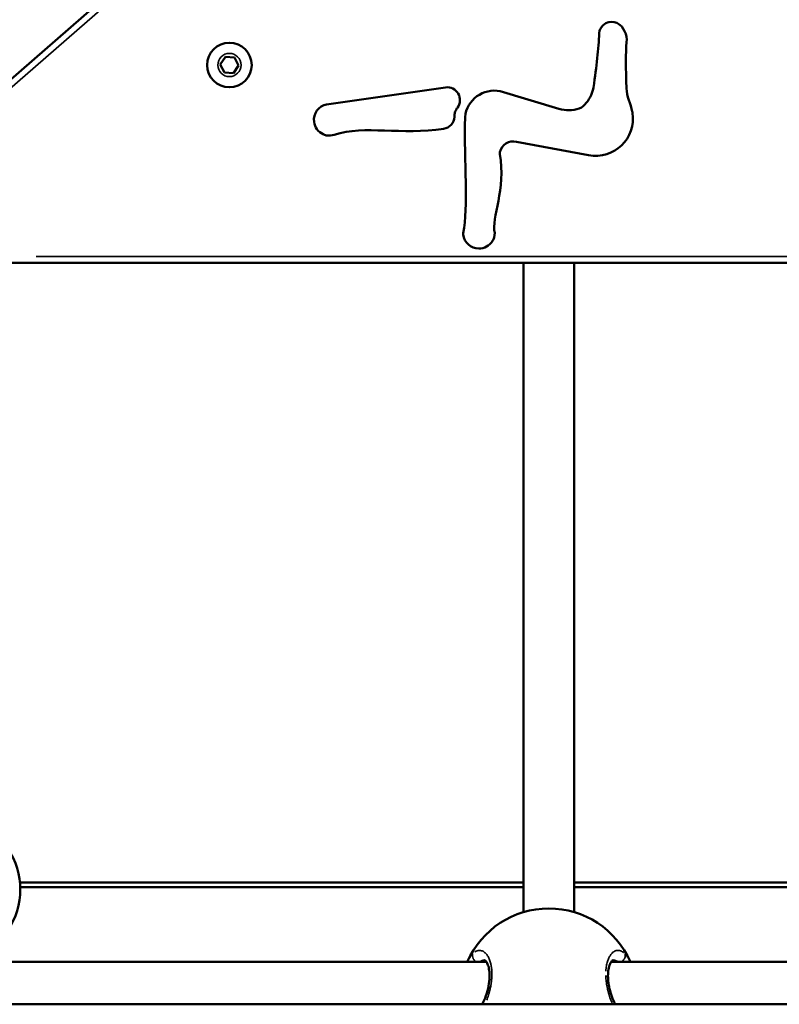
# Model space of a CAD drawing. Units: millimetres. Extents: x -12895 to 18629, y 7636 to 10726.
# Drawn here: x 17244 to 17483, y 9552 to 9861 of the extents above; entities that cross this region are included whole.
import ezdxf

# ---------------------------------------------------------------- set-up
doc = ezdxf.new("R2010")
doc.units = ezdxf.units.MM
doc.layers.add('Visible (ISO)', color=7, linetype='Continuous', lineweight=50)
doc.layers.add('Visible Narrow (ISO)', color=7, linetype='Continuous', lineweight=35)
doc.styles.get("Standard").update_dxf_attribs({"font": 'Square-721-BT.ttf'})
doc.dimstyles.new('OLCU', dxfattribs={"dimtxt": 300, "dimasz": 150, "dimexe": 0.18, "dimexo": 0.0625, "dimgap": 50, "dimtad": 1, "dimdec": 0, "dimlfac": 0.1, "dimrnd": 5, "dimzin": 0, "dimdsep": 46, "dimtxsty": 'Standard', "dimcen": 0.09, "dimse1": 1, "dimse2": 1, "dimadec": 0, "dimazin": 0, "dimtfac": 1, "dimtdec": 0, "dimtofl": 0, "dimtmove": 0, "dimatfit": 3, "dimfxl": 1, "dimtolj": 1, "dimtzin": 0, "dimarcsym": 0})

# ---------------------------------------------------------------- blocks, each defined once
blk = doc.blocks.new('*D7')
at = {"color": 0, "lineweight": -2, "transparency": 16777216}
blk.add_line((16688.11, 10326.93), (18138.78, 10326.93), dxfattribs=at)
at = {"color": 0, "transparency": 16777216}
for points in [[(16688.11, 10351.93), (16688.11, 10301.93), (16538.11, 10326.93)], [(18138.78, 10351.93), (18138.78, 10301.93), (18288.78, 10326.93)]]:
    blk.add_solid(points, dxfattribs=at)
at = {"layer": 'Defpoints', "color": 0, "transparency": 16777216}
for p in [(18288.78, 10326.93), (16538.11, 7662.19), (18288.78, 7659.79)]:
    blk.add_point(p, dxfattribs=at)
at = {"color": 0, "transparency": 16777216, "insert": (17413.45, 10528.74), "char_height": 300, "attachment_point": 5}
blk.add_mtext('\\A1;175', dxfattribs=at)

msp = doc.modelspace()

# ---------------------------------------------------------------- linework, layer by layer
at = {"layer": 'Visible (ISO)'}
for p, q in [((17339.71, 9927.77), (17198.14, 9804.36)), ((17307.37, 9846.9), (17308.97, 9849.3)), ((17308.65, 9844.31), (17307.37, 9846.9)), ((17308.97, 9849.3), (17311.85, 9849.11)), ((17311.85, 9849.11), (17313.13, 9846.52)), ((17311.53, 9844.12), (17308.65, 9844.31)), ((17313.13, 9846.52), (17311.53, 9844.12)), ((17340.8, 9834.34), (17378.21, 9839.68)), ((17395.41, 9838.44), (17413.87, 9832.98)), ((17423.16, 9818.36), (17400.51, 9822.6)), ((17231.43, 9784.52), (17591.43, 9784.52)), ((17402.69, 9580.46), (17402.67, 9784.52)), ((17418.69, 9580.46), (17418.67, 9784.52)), ((17402.69, 9589.81), (17244.4, 9589.81)), ((17402.69, 9588.31), (17244.49, 9588.31)), ((17577.35, 9589.81), (17418.69, 9589.81)), ((17577.25, 9588.31), (17418.69, 9588.31)), ((17390.49, 9565.37), (17390.49, 9565.37)), ((17232.63, 9564.82), (17391.02, 9564.87)), ((17430.3, 9564.88), (17590.23, 9564.94)), ((17824.22, 9551.51), (16998.43, 9551.51))]:
    msp.add_line(p, q, dxfattribs=at)
msp.add_circle((17310.25, 9846.71), 7, dxfattribs=at)
for centre, radius, start, end in [((17378.73, 9835.71), 4, 322.8639, 97.4866), ((17420.37, 9828.88), 16.84, 9.5069, 10.9884), ((17376.98, 9830.6), 4, 278.9697, 356.7701), ((17221.65, 9587.59), 22.85, 325.5351, 34.4649), ((17410.68, 9553.63), 28, 23.7068, 156.3305)]:
    msp.add_arc(centre, radius, start, end, dxfattribs=at)
for centre, major_axis, ratio, start_param, end_param in [((17342.76, 9830.26), (3.95, 4.75), 0.833276, 3.345337, 3.548416), ((17401.1, 9815.89), (-5.7, 3.82), 0.380341, 0.13995, 0.35921), ((17388.7, 9794.76), (-2.93, 4.69), 0.861205, 3.517264, 4.059714)]:
    msp.add_ellipse(centre, major_axis=major_axis, ratio=ratio, start_param=start_param, end_param=end_param, dxfattribs=at)
for points in [[(17426.48, 9856.73), (17426.53, 9858.56), (17428.5, 9860.09), (17429.53, 9860.15)], [(17429.53, 9860.15), (17430.53, 9860.4), (17431.91, 9860.23), (17432.7, 9859.58)], [(17432.7, 9859.58), (17433.73, 9859.05), (17435.62, 9856.05), (17435.09, 9853.89)], [(17424.73, 9839.68), (17425.64, 9846.31), (17426.35, 9851.75), (17426.48, 9856.73)], [(17435.09, 9853.89), (17434.81, 9850.5), (17434.89, 9845.82), (17435.08, 9839.37)], [(17384.32, 9830.32), (17384.84, 9835.8), (17390.03, 9839.6), (17395.41, 9838.44)], [(17422.46, 9834.87), (17423.63, 9836.15), (17424.52, 9838.25), (17424.73, 9839.68)], [(17435.08, 9839.37), (17435.15, 9836.94), (17436.43, 9834.47), (17436.89, 9832.09)], [(17336.84, 9828.89), (17336.55, 9831.46), (17338.26, 9833.83), (17340.8, 9834.34)], [(17420.21, 9833.01), (17421.25, 9833.36), (17421.76, 9834.05), (17422.46, 9834.87)], [(17381.92, 9833.3), (17381.74, 9833.05), (17381.36, 9832.38), (17381.13, 9831.74), (17381.04, 9831.23), (17381.01, 9830.96), (17380.98, 9830.37)], [(17413.87, 9832.98), (17415.94, 9832.37), (17418.17, 9832.32), (17420.21, 9833.01)], [(17436.97, 9831.67), (17438.31, 9823.69), (17431.12, 9816.87), (17423.16, 9818.36)], [(17339.7, 9824.95), (17338.17, 9825.66), (17337.05, 9827.11), (17336.84, 9828.89)], [(17383.78, 9793.91), (17385.33, 9802.08), (17384.04, 9816.11), (17384.32, 9830.32)], [(17377.61, 9826.64), (17364.31, 9824.65), (17352.88, 9827.86), (17343.2, 9824.8)], [(17343.2, 9824.8), (17342.39, 9824.55), (17341.53, 9824.42), (17340.7, 9824.6)], [(17400.51, 9822.6), (17398.14, 9823.15), (17395.81, 9821.69), (17395.25, 9819.37)], [(17395.25, 9818.71), (17397.34, 9807.74), (17392.52, 9798.65), (17393.69, 9793.92)], [(17383.76, 9793.41), (17383.74, 9793.58), (17383.75, 9793.75), (17383.78, 9793.91)], [(17388.63, 9789.02), (17386.13, 9789.08), (17384.06, 9790.96), (17383.76, 9793.41)], [(17392.91, 9791.33), (17392.02, 9789.91), (17390.43, 9788.99), (17388.63, 9789.02)]]:
    msp.add_open_spline(points, degree=3, dxfattribs=at)
for points, knots in [([(17389.75, 9551.51), (17389.86, 9551.71), (17389.96, 9551.92), (17390.46, 9552.97), (17390.84, 9553.94), (17391.45, 9555.93), (17391.7, 9556.98), (17391.99, 9558.91), (17392.06, 9559.82), (17392.04, 9561.37), (17391.97, 9562.05), (17391.75, 9563.22), (17391.59, 9563.73), (17391.25, 9564.54), (17391.06, 9564.85), (17390.72, 9565.25), (17390.59, 9565.33), (17390.49, 9565.38), (17390.5, 9565.37), (17390.49, 9565.37)], [0.973788, 0.973788, 0.973788, 0.973788, 1.058374, 1.058374, 1.387538, 1.387538, 1.703408, 1.703408, 1.975394, 1.975394, 2.213177, 2.213177, 2.446168, 2.446168, 2.689994, 2.689994, 2.948095, 2.948095, 3.15188, 3.15188, 3.15188, 3.15188]), ([(17430.85, 9565.38), (17430.83, 9565.38), (17430.83, 9565.4), (17430.6, 9565.24), (17430.43, 9565.08), (17430.03, 9564.48), (17429.8, 9563.99), (17429.48, 9562.83), (17429.36, 9562.18), (17429.26, 9560.79), (17429.26, 9560.03), (17429.38, 9558.52), (17429.5, 9557.74), (17429.82, 9556.16), (17430.04, 9555.35), (17430.57, 9553.73), (17430.9, 9552.92), (17431.36, 9551.95), (17431.47, 9551.73), (17431.58, 9551.51)], [0, 0, 0, 0, 0.297051, 0.297051, 0.549546, 0.549546, 0.836585, 0.836585, 1.084827, 1.084827, 1.321765, 1.321765, 1.554332, 1.554332, 1.804488, 1.804488, 2.088197, 2.088197, 2.180385, 2.180385, 2.180385, 2.180385])]:
    msp.add_open_spline(points, degree=3, knots=knots, dxfattribs=at)
at = {"layer": 'Visible Narrow (ISO)'}
for p, q in [((17206.54, 9809.02), (17333.95, 9920.09)), ((17573.43, 9786.52), (17249.43, 9786.52))]:
    msp.add_line(p, q, dxfattribs=at)
msp.add_circle((17310.25, 9846.71), 3.65, dxfattribs=at)
for points, knots in [([(17391.13, 9552.76), (17391.23, 9553.01), (17391.42, 9553.53), (17391.64, 9554.2), (17391.81, 9554.75), (17391.93, 9555.18), (17392.04, 9555.6), (17392.12, 9555.93), (17392.18, 9556.17), (17392.23, 9556.36), (17392.3, 9556.7), (17392.38, 9557.09), (17392.45, 9557.47), (17392.5, 9557.76), (17392.54, 9558.05), (17392.58, 9558.34), (17392.62, 9558.64), (17392.65, 9558.93), (17392.68, 9559.17), (17392.7, 9559.36), (17392.75, 9560.04), (17392.79, 9561.22), (17392.72, 9562.35), (17392.64, 9562.99), (17392.61, 9563.24), (17392.57, 9563.48), (17392.53, 9563.69), (17392.51, 9563.81), (17392.49, 9563.9), (17392.48, 9563.98), (17392.46, 9564.06), (17392.45, 9564.11), (17392.44, 9564.16), (17392.43, 9564.19), (17392.42, 9564.22), (17392.42, 9564.23), (17392.42, 9564.24), (17392.31, 9564.69), (17392.12, 9565.32), (17391.81, 9566.06), (17391.47, 9566.72), (17391.11, 9567.23), (17390.74, 9567.61), (17390.5, 9567.83), (17390.25, 9568.01), (17389.92, 9568.21), (17389.48, 9568.38), (17388.95, 9568.45), (17388.41, 9568.39), (17387.9, 9568.21), (17387.56, 9568.01), (17387.41, 9567.91)], [-20.209534, -20.209534, -20.209534, -20.209534, -19.586972, -18.955134, -18.639215, -18.323296, -18.007377, -17.691458, -17.586152, -17.480846, -17.270233, -16.849008, -16.638395, -16.427783, -16.21717, -16.006558, -15.795945, -15.585332, -15.37472, -15.269414, -15.164107, -13.900432, -12.636756, -12.478797, -12.320837, -12.004918, -11.846959, -11.767979, -11.688999, -11.61002, -11.53104, -11.49155, -11.45206, -11.41257, -11.392825, -11.382953, -11.378017, -11.37308, -10.109405, -9.477567, -8.845729, -7.582054, -7.108175, -6.634297, -6.160419, -5.68654, -4.738784, -3.791027, -2.84327, -1.895513, -1.06355, -1.06355, -1.06355, -1.06355]), ([(17434.15, 9567.76), (17434.11, 9567.8), (17433.97, 9567.9), (17433.75, 9568.05), (17433.38, 9568.24), (17432.93, 9568.4), (17432.39, 9568.46), (17431.86, 9568.4), (17431.33, 9568.2), (17430.82, 9567.86), (17430.3, 9567.35), (17429.76, 9566.6), (17429.27, 9565.55), (17428.88, 9564.3), (17428.66, 9563.04), (17428.59, 9562.22), (17428.57, 9561.91)], [-52.370736, -52.370736, -52.370736, -52.370736, -52.126619, -51.65274, -51.178862, -50.231105, -49.283349, -48.335592, -47.387835, -46.440078, -45.492322, -44.228646, -42.964971, -41.701295, -40.437619, -39.705227, -39.705227, -39.705227, -39.705227]), ([(17386.72, 9567.33), (17386.67, 9567.27), (17386.53, 9567.12), (17386.22, 9566.76), (17385.8, 9566.19), (17385.42, 9565.55), (17385.21, 9565.15), (17385.15, 9565.03)], [-52.905102, -52.905102, -52.905102, -52.905102, -52.600497, -52.126619, -51.178862, -50.231105, -49.860278, -49.860278, -49.860278, -49.860278]), ([(17386.77, 9567.3), (17386.73, 9567.19), (17386.7, 9567.07), (17386.69, 9566.95), (17386.68, 9566.87), (17386.68, 9566.78), (17386.68, 9566.7), (17386.69, 9566.44), (17386.76, 9566.17), (17386.87, 9565.93), (17386.9, 9565.85), (17386.95, 9565.76), (17386.99, 9565.69), (17387.04, 9565.61), (17387.09, 9565.53), (17387.15, 9565.46), (17387.26, 9565.31), (17387.4, 9565.18), (17387.54, 9565.06), (17387.59, 9565.02), (17387.64, 9564.99), (17387.69, 9564.95)], [0.078395, 0.078395, 0.078395, 0.078395, 0.282822, 0.282822, 0.282822, 0.420544, 0.420544, 0.420544, 0.835046, 0.835046, 0.835046, 0.978177, 0.978177, 0.978177, 1.121362, 1.121362, 1.121362, 1.398757, 1.398757, 1.398757, 1.489514, 1.489514, 1.489514, 1.489514]), ([(17388.96, 9564.92), (17388.98, 9564.93), (17389.16, 9565.03), (17389.51, 9565.2), (17389.97, 9565.33), (17390.27, 9565.37), (17390.41, 9565.37)], [0.861637, 0.861637, 0.861637, 0.861637, 0.947757, 1.895513, 2.84327, 3.604898, 3.604898, 3.604898, 3.604898]), ([(17430.93, 9565.38), (17431.07, 9565.38), (17431.37, 9565.35), (17431.76, 9565.23), (17432.1, 9565.09), (17432.27, 9564.99), (17432.37, 9564.94), (17432.38, 9564.93)], [49.449656, 49.449656, 49.449656, 49.449656, 50.231105, 51.178862, 51.65274, 52.126619, 52.182347, 52.182347, 52.182347, 52.182347]), ([(17434.59, 9567.3), (17434.63, 9567.19), (17434.65, 9567.07), (17434.67, 9566.95), (17434.68, 9566.87), (17434.68, 9566.78), (17434.68, 9566.7), (17434.67, 9566.44), (17434.6, 9566.17), (17434.49, 9565.93), (17434.45, 9565.85), (17434.41, 9565.77), (17434.36, 9565.69), (17434.32, 9565.61), (17434.26, 9565.53), (17434.2, 9565.46), (17434.09, 9565.32), (17433.96, 9565.18), (17433.81, 9565.07), (17433.77, 9565.03), (17433.73, 9565), (17433.68, 9564.97)], [0.077726, 0.077726, 0.077726, 0.077726, 0.282499, 0.282499, 0.282499, 0.420118, 0.420118, 0.420118, 0.834325, 0.834325, 0.834325, 0.977455, 0.977455, 0.977455, 1.120439, 1.120439, 1.120439, 1.397658, 1.397658, 1.397658, 1.476794, 1.476794, 1.476794, 1.476794]), ([(17436.2, 9565.05), (17436.14, 9565.16), (17435.93, 9565.56), (17435.56, 9566.19), (17435.09, 9566.83), (17434.78, 9567.18), (17434.64, 9567.33)], [-3.197389, -3.197389, -3.197389, -3.197389, -2.84327, -1.895513, -0.947757, -0.168298, -0.168298, -0.168298, -0.168298]), ([(17428.56, 9560.52), (17428.56, 9560.48), (17428.56, 9560.29), (17428.58, 9559.96), (17428.64, 9559.1), (17428.8, 9557.79), (17429.05, 9556.56), (17429.22, 9555.84), (17429.28, 9555.63), (17429.33, 9555.41), (17429.41, 9555.13), (17429.49, 9554.85), (17429.57, 9554.57), (17429.78, 9553.89), (17430.1, 9552.99), (17430.42, 9552.2), (17430.54, 9551.92)], [-38.640446, -38.640446, -38.640446, -38.640446, -38.542106, -38.226187, -37.910268, -36.646593, -35.382917, -35.224957, -35.066998, -34.909039, -34.751079, -34.43516, -34.277201, -34.119241, -32.855566, -32.139903, -32.139903, -32.139903, -32.139903])]:
    msp.add_open_spline(points, degree=3, knots=knots, dxfattribs=at)

# ---------------------------------------------------------------- dimensions: what is measured, and where the dimension line sits
dim = msp.add_linear_dim(base=(18288.78, 10326.93), p1=(16538.11, 7662.19), p2=(18288.78, 7659.79), dimstyle='OLCU')
dim.commit()
dim.dimension.update_dxf_attribs({"geometry": '*D7', "text_midpoint": (17413.45, 10528.74)})

doc.saveas('drawing.dxf')
